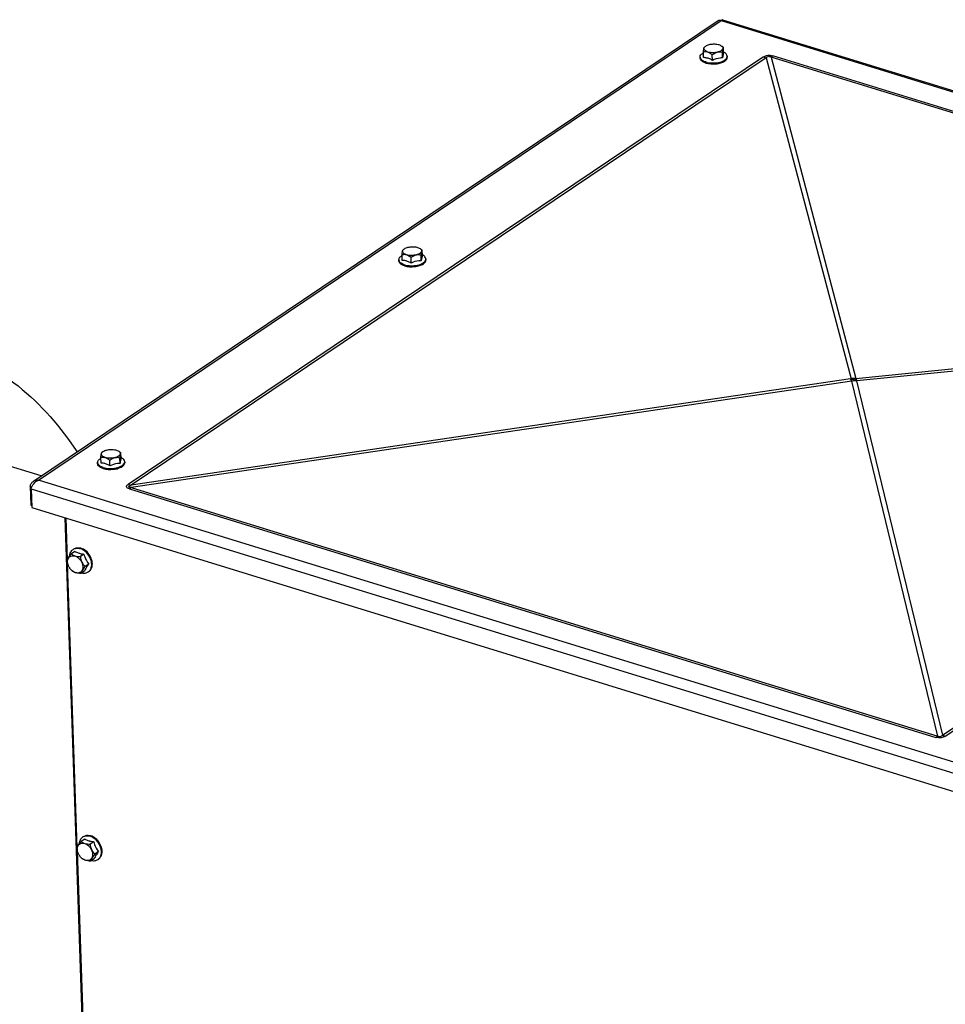
# Model space of a CAD drawing. Units: millimetres. Extents: x 0 to 594, y 0 to 420.
# Drawn here: x 86 to 115, y 100 to 131 of the extents above; entities that cross this region are included whole.
import ezdxf

# ---------------------------------------------------------------- set-up
doc = ezdxf.new("R2010")
doc.units = ezdxf.units.MM
doc.header["$LTSCALE"] = 32.67
doc.layers.add('AXES', color=7, linetype='CONTINUOUS')
doc.layers.add('SOLIDES', color=7, linetype='CONTINUOUS')

msp = doc.modelspace()

# ---------------------------------------------------------------- linework, layer by layer
at = {"layer": 'AXES', "color": 7, "linetype": 'CONTINUOUS'}
for p, q in [((107.458355, 130.157506), (107.429641, 130.134295)), ((107.458407, 130.157493), (107.47249, 130.167911)), ((107.962705, 130.174604), (107.985819, 130.15838)), ((107.296044, 129.819204), (107.297124, 129.787344)), ((107.404609, 129.803932), (107.39881, 129.975009)), ((107.685666, 129.717344), (107.679866, 129.888422)), ((108.001335, 129.791907), (107.995536, 129.962985)), ((108.035948, 129.953057), (108.030149, 130.124135)), ((108.147555, 129.848071), (108.148635, 129.816212)), ((98.000722, 123.793261), (97.972008, 123.77005)), ((98.000774, 123.793247), (98.014857, 123.803665)), ((98.505073, 123.810359), (98.528186, 123.794135)), ((98.578316, 123.588812), (98.572516, 123.75989)), ((97.838411, 123.454959), (97.839491, 123.423099)), ((97.946977, 123.439687), (97.941177, 123.610764)), ((98.228033, 123.353099), (98.222233, 123.524177)), ((98.543702, 123.427662), (98.537903, 123.59874)), ((98.689922, 123.483826), (98.691002, 123.451967)), ((88.489344, 117.075442), (88.483544, 117.246519)), ((88.543089, 117.429015), (88.514375, 117.405805)), ((88.543141, 117.429002), (88.557224, 117.43942)), ((88.7704, 116.988854), (88.7646, 117.159932)), ((89.04744, 117.446114), (89.070553, 117.429889)), ((89.08607, 117.063417), (89.08027, 117.234495)), ((89.120683, 117.224567), (89.114883, 117.395645)), ((88.380779, 117.090714), (88.381859, 117.058854)), ((89.232289, 117.119581), (89.233369, 117.087722)), ((87.613052, 114.366115), (87.634069, 114.380258)), ((87.671762, 114.30156), (87.558906, 114.225616)), ((87.952819, 114.214972), (87.839962, 114.139028)), ((88.102347, 113.906185), (87.989491, 113.830241)), ((87.97082, 113.683985), (87.857963, 113.608041)), ((88.088713, 113.659255), (88.10973, 113.673398)), ((87.977783, 105.274777), (87.864926, 105.198833)), ((87.919073, 105.339332), (87.94009, 105.353475)), ((88.258839, 105.18819), (88.145982, 105.112246)), ((88.408368, 104.879402), (88.295511, 104.803459)), ((88.276841, 104.657202), (88.163984, 104.581259)), ((88.394734, 104.632473), (88.415751, 104.646615))]:
    msp.add_line(p, q, dxfattribs=at)
at = {"layer": 'AXES', "color": 9, "linetype": 'CONTINUOUS'}
for p, q in [((109.28407, 129.823304), (89.34435, 116.405437)), ((109.523311, 129.822512), (112.187985, 119.735714)), ((134.84016, 122.022949), (109.523311, 129.822512)), ((134.898659, 122.060739), (109.58181, 129.860302)), ((109.372958, 129.797748), (89.433239, 116.37988)), ((109.372958, 129.797748), (112.034457, 119.722971)), ((112.187985, 119.735714), (134.84016, 122.022949)), ((112.219772, 119.665879), (134.844949, 121.950389)), ((114.905229, 108.532521), (134.844949, 121.950389)), ((114.994243, 108.50327), (134.933963, 121.921137)), ((112.022795, 119.715123), (89.433239, 116.37988)), ((112.054559, 119.645929), (89.438049, 116.306706)), ((112.034457, 119.722971), (112.022795, 119.715123)), ((114.754898, 108.507143), (112.054559, 119.645929)), ((112.219772, 119.665879), (112.20811, 119.658032)), ((112.20811, 119.658032), (114.905229, 108.532521)), ((89.379654, 116.265836), (114.696503, 108.466273)), ((89.438049, 116.306706), (114.754898, 108.507143))]:
    msp.add_line(p, q, dxfattribs=at)
at = {"layer": 'AXES', "color": 7, "linetype": 'CONTINUOUS'}
for centre, radius, start, end in [((107.894346, 130.069377), 0.125144, 44.2595329, 44.8634245), ((107.403602, 129.826851), 0.108294, 200.3309801, 205.3304228), ((107.898667, 129.947825), 0.304331, 303.9237525, 305.9761873), ((98.436713, 123.705132), 0.125144, 44.2595329, 44.8634245), ((97.945969, 123.462606), 0.108294, 200.3309801, 205.3304228), ((98.441034, 123.58358), 0.304331, 303.9237525, 305.9761873), ((88.97908, 117.340887), 0.125144, 44.2595329, 44.8634245), ((88.488336, 117.098361), 0.108294, 200.3309801, 205.3304228), ((88.983401, 117.219335), 0.304331, 303.9237525, 305.9761873), ((87.733632, 114.187048), 0.215868, 117.2414357, 123.9555247), ((87.733761, 114.186778), 0.216168, 116.4768451, 117.2392214), ((88.225667, 114.105374), 0.804774, 187.2784315, 189.6745641), ((87.842752, 114.008122), 0.408158, 207.7603643, 207.9706844), ((87.847527, 114.010712), 0.41359, 207.9772144, 211.4572584), ((87.850995, 114.012785), 0.417629, 211.4515748, 211.9731688), ((87.851886, 114.013343), 0.418681, 211.9734394, 215.5864866), ((87.816867, 113.978708), 0.36928, 229.8245382, 231.5883458), ((87.967467, 113.839224), 0.216989, 303.968416, 310.6345851), ((87.966055, 113.84088), 0.219165, 310.6329028, 313.2707836), ((88.039652, 105.160266), 0.215868, 117.2414357, 123.9555247), ((88.039782, 105.159996), 0.216168, 116.476845, 117.2392214), ((88.531688, 105.078591), 0.804774, 187.2784315, 189.6745641), ((88.148773, 104.98134), 0.408158, 207.7603643, 207.9706844), ((88.153548, 104.983929), 0.41359, 207.9772144, 211.4572584), ((88.157015, 104.986002), 0.417629, 211.4515748, 211.9731688), ((88.157906, 104.98656), 0.418681, 211.9734394, 215.5864866), ((88.122887, 104.951925), 0.36928, 229.8245382, 231.5883458), ((88.273487, 104.812442), 0.216989, 303.968416, 310.6345851), ((88.272075, 104.814097), 0.219165, 310.6329028, 313.2707836)]:
    msp.add_arc(centre, radius, start, end, dxfattribs=at)
at = {"layer": 'AXES', "color": 9, "linetype": 'CONTINUOUS'}
for centre, radius, start, end in [((110.0005, 132.147773), 2.43237, 252.8700641, 255.0488313), ((108.557708, 131.381453), 1.833763, 301.7739597, 303.9500862), ((111.355198, 117.218845), 2.584007, 70.7267817, 75.0273941), ((109.915089, 118.705668), 2.336969, 23.7246587, 25.5914086), ((112.385945, 116.419433), 3.322184, 93.4161127, 96.0732711), ((111.36686, 117.226692), 2.584007, 70.7267817, 75.0273941), ((112.399328, 116.252026), 3.41137, 93.213303, 95.8004778), ((110.394222, 118.8771), 1.988669, 23.3680882, 25.5788458), ((90.060794, 118.729957), 2.432424, 252.8700879, 255.0488075), ((88.281829, 117.896528), 1.965802, 303.9494815, 306.0270295), ((113.598637, 110.097024), 1.965874, 303.9495193, 306.0269917), ((115.739086, 110.919944), 2.528854, 250.7471815, 252.8701716)]:
    msp.add_arc(centre, radius, start, end, dxfattribs=at)
at = {"layer": 'AXES', "color": 7, "linetype": 'CONTINUOUS'}
for points, knots in [([(107.39881, 129.975009), (107.400752, 129.995768), (107.404583, 130.033326), (107.411335, 130.082187), (107.418504, 130.11451), (107.425341, 130.130831), (107.429641, 130.134302)], [0, 0, 0, 0, 0.38241706, 0.69406434, 0.89863313, 1, 1, 1, 1]), ([(107.953468, 130.019732), (107.930306, 130.004145), (107.873861, 129.979134), (107.77978, 129.958522), (107.67774, 129.953305), (107.579811, 129.964035), (107.497489, 129.989877), (107.437538, 130.027302), (107.408885, 130.082576), (107.423183, 130.118184), (107.433392, 130.131985)], [0, 0, 0, 0, 0.129209671, 0.281761505, 0.443995013, 0.599985667, 0.73521881, 0.840747433, 0.920552963, 1, 1, 1, 1]), ([(107.47249, 130.167911), (107.505213, 130.189931), (107.588005, 130.220765), (107.720379, 130.236664), (107.851031, 130.224857), (107.932059, 130.196105), (107.962704, 130.174603)], [0, 0, 0, 0, 0.232052392, 0.508191281, 0.779753556, 1, 1, 1, 1]), ([(107.983973, 130.156717), (107.993292, 130.147153), (108.008656, 130.125718), (108.011753, 130.068558), (107.977438, 130.035861), (107.953468, 130.019732)], [0, 0, 0, 0, 0.246618041, 0.466434367, 1, 1, 1, 1]), ([(107.296045, 129.819204), (107.295182, 129.844423), (107.320708, 129.903324), (107.37008, 129.937839), (107.399277, 129.954361)], [0, 0, 0, 0, 0.429285504, 1, 1, 1, 1]), ([(107.679866, 129.888422), (107.637686, 129.923767), (107.569974, 129.971303), (107.467594, 129.987103), (107.420723, 129.980308), (107.39881, 129.975009)], [0, 0, 0, 0, 0.540253083, 0.778668023, 1, 1, 1, 1]), ([(107.995536, 129.962985), (107.943974, 129.975635), (107.826981, 129.981831), (107.726883, 129.922927), (107.679866, 129.888422)], [0, 0, 0, 0, 0.476531031, 1, 1, 1, 1]), ([(108.030149, 130.124135), (108.025785, 130.123273), (108.016401, 130.108727), (108.009795, 130.077889), (108.001615, 130.026382), (107.997678, 129.985884), (107.995536, 129.962985)], [0, 0, 0, 0, 0.079659124, 0.267420091, 0.588071754, 1, 1, 1, 1]), ([(108.035948, 129.953057), (108.027053, 129.934748), (108.014775, 129.881876), (108.006247, 129.829225), (108.001907, 129.796285)], [0, 0, 0, 0, 0.379910012, 1, 1, 1, 1]), ([(108.147555, 129.848071), (108.146691, 129.873306), (108.117216, 129.930409), (108.065521, 129.961494), (108.035219, 129.976005)], [0, 0, 0, 0, 0.429072771, 1, 1, 1, 1]), ([(108.077446, 129.701542), (108.098294, 129.716683), (108.133506, 129.748661), (108.149339, 129.795625), (108.148635, 129.816212)], [0, 0, 0, 0, 0.555724224, 1, 1, 1, 1]), ([(107.474179, 129.634422), (107.449149, 129.642133), (107.395168, 129.663243), (107.324811, 129.708798), (107.297951, 129.763209), (107.297125, 129.787344)], [0, 0, 0, 0, 0.319281294, 0.705600437, 1, 1, 1, 1]), ([(107.473099, 129.666281), (107.435468, 129.677874), (107.37131, 129.704091), (107.318319, 129.753866), (107.30572, 129.780519)], [0, 0, 0, 0, 0.571853571, 1, 1, 1, 1]), ([(107.544438, 129.781269), (107.532724, 129.784878), (107.487085, 129.797334), (107.439659, 129.803612), (107.404609, 129.803932)], [0, 0, 0, 0, 0.259099356, 1, 1, 1, 1]), ([(107.473099, 129.666281), (107.535999, 129.646903), (107.671871, 129.628141), (107.868932, 129.644405), (108.033905, 129.695993), (108.121391, 129.765198), (108.138697, 129.804432)], [0, 0, 0, 0, 0.275719789, 0.567244256, 0.820359706, 1, 1, 1, 1]), ([(107.474179, 129.634422), (107.575582, 129.603182), (107.740001, 129.594009), (107.940164, 129.631758), (108.031524, 129.670408), (108.06851, 129.695297)], [0, 0, 0, 0, 0.521173346, 0.781025615, 1, 1, 1, 1]), ([(107.685666, 129.717344), (107.674227, 129.724219), (107.629158, 129.74964), (107.581134, 129.769964), (107.544438, 129.781269)], [0, 0, 0, 0, 0.257916935, 1, 1, 1, 1]), ([(108.001335, 129.791907), (107.975084, 129.792689), (107.866177, 129.788358), (107.759249, 129.754654), (107.685666, 129.717344)], [0, 0, 0, 0, 0.241465232, 1, 1, 1, 1]), ([(97.941177, 123.610764), (97.943119, 123.631523), (97.94695, 123.669081), (97.953702, 123.717942), (97.960871, 123.750265), (97.967708, 123.766586), (97.972008, 123.770057)], [0, 0, 0, 0, 0.38241706, 0.69406434, 0.89863313, 1, 1, 1, 1]), ([(98.495836, 123.655487), (98.472673, 123.6399), (98.416228, 123.614889), (98.322147, 123.594277), (98.220107, 123.58906), (98.122179, 123.59979), (98.039856, 123.625632), (97.979905, 123.663057), (97.951252, 123.71833), (97.96555, 123.753939), (97.975759, 123.76774)], [0, 0, 0, 0, 0.129209671, 0.281761505, 0.443995013, 0.599985667, 0.73521881, 0.840747433, 0.920552963, 1, 1, 1, 1]), ([(98.014857, 123.803665), (98.04758, 123.825686), (98.130372, 123.85652), (98.262746, 123.872419), (98.393398, 123.860612), (98.474426, 123.83186), (98.505071, 123.810358)], [0, 0, 0, 0, 0.232052392, 0.508191281, 0.779753556, 1, 1, 1, 1]), ([(98.52634, 123.792471), (98.535659, 123.782907), (98.551023, 123.761473), (98.55412, 123.704313), (98.519805, 123.671616), (98.495836, 123.655487)], [0, 0, 0, 0, 0.246618041, 0.466434367, 1, 1, 1, 1]), ([(98.572516, 123.75989), (98.568153, 123.759028), (98.558769, 123.744482), (98.552162, 123.713644), (98.543982, 123.662137), (98.540045, 123.621639), (98.537903, 123.59874)], [0, 0, 0, 0, 0.079659124, 0.267420091, 0.588071754, 1, 1, 1, 1]), ([(97.838412, 123.454959), (97.837549, 123.480178), (97.863075, 123.539079), (97.912448, 123.573594), (97.941644, 123.590116)], [0, 0, 0, 0, 0.429285504, 1, 1, 1, 1]), ([(98.016546, 123.270177), (97.991517, 123.277888), (97.937535, 123.298998), (97.867178, 123.344553), (97.840318, 123.398964), (97.839492, 123.423099)], [0, 0, 0, 0, 0.319281294, 0.705600437, 1, 1, 1, 1]), ([(98.015466, 123.302036), (97.977835, 123.313629), (97.913677, 123.339846), (97.860686, 123.389621), (97.848087, 123.416274)], [0, 0, 0, 0, 0.571853571, 1, 1, 1, 1]), ([(98.222233, 123.524177), (98.180053, 123.559522), (98.112341, 123.607058), (98.009961, 123.622858), (97.963091, 123.616062), (97.941177, 123.610764)], [0, 0, 0, 0, 0.540253083, 0.778668023, 1, 1, 1, 1]), ([(98.086805, 123.417024), (98.075091, 123.420633), (98.029452, 123.433089), (97.982026, 123.439367), (97.946977, 123.439687)], [0, 0, 0, 0, 0.259099356, 1, 1, 1, 1]), ([(98.015466, 123.302036), (98.078366, 123.282658), (98.214238, 123.263895), (98.411299, 123.28016), (98.576272, 123.331748), (98.663758, 123.400953), (98.681064, 123.440187)], [0, 0, 0, 0, 0.275719789, 0.567244256, 0.820359706, 1, 1, 1, 1]), ([(98.016546, 123.270177), (98.11795, 123.238937), (98.282369, 123.229764), (98.482531, 123.267513), (98.573891, 123.306163), (98.610878, 123.331052)], [0, 0, 0, 0, 0.521173346, 0.781025615, 1, 1, 1, 1]), ([(98.228033, 123.353099), (98.216594, 123.359974), (98.171525, 123.385395), (98.123501, 123.405719), (98.086805, 123.417024)], [0, 0, 0, 0, 0.257916935, 1, 1, 1, 1]), ([(98.537903, 123.59874), (98.486341, 123.61139), (98.369348, 123.617586), (98.269251, 123.558682), (98.222233, 123.524177)], [0, 0, 0, 0, 0.476531031, 1, 1, 1, 1]), ([(98.543702, 123.427662), (98.517451, 123.428444), (98.408544, 123.424113), (98.301616, 123.390409), (98.228033, 123.353099)], [0, 0, 0, 0, 0.241465232, 1, 1, 1, 1]), ([(98.578316, 123.588812), (98.56942, 123.570503), (98.557142, 123.517631), (98.548614, 123.46498), (98.544274, 123.43204)], [0, 0, 0, 0, 0.379910012, 1, 1, 1, 1]), ([(98.689922, 123.483826), (98.689058, 123.509061), (98.659584, 123.566164), (98.607888, 123.597249), (98.577586, 123.61176)], [0, 0, 0, 0, 0.429072771, 1, 1, 1, 1]), ([(98.619813, 123.337297), (98.640661, 123.352438), (98.675873, 123.384415), (98.691706, 123.43138), (98.691002, 123.451967)], [0, 0, 0, 0, 0.555724224, 1, 1, 1, 1]), ([(83.652542, 120.689375), (84.052178, 120.566257), (84.839597, 120.236141), (86.322242, 119.249183), (87.227827, 118.200895), (87.738018, 117.428623)], [0, 0, 0, 0, 0.235863752, 0.477939367, 1, 1, 1, 1]), ([(88.557224, 117.43942), (88.589948, 117.461441), (88.672739, 117.492275), (88.805114, 117.508173), (88.935766, 117.496367), (89.016793, 117.467615), (89.047438, 117.446113)], [0, 0, 0, 0, 0.232052392, 0.508191281, 0.779753556, 1, 1, 1, 1]), ([(88.380779, 117.090714), (88.379916, 117.115933), (88.405442, 117.174834), (88.454815, 117.209349), (88.484011, 117.22587)], [0, 0, 0, 0, 0.429285504, 1, 1, 1, 1]), ([(88.483544, 117.246519), (88.485486, 117.267278), (88.489318, 117.304836), (88.496069, 117.353696), (88.503238, 117.38602), (88.510075, 117.402341), (88.514375, 117.405812)], [0, 0, 0, 0, 0.38241706, 0.69406434, 0.89863313, 1, 1, 1, 1]), ([(88.7646, 117.159932), (88.722421, 117.195277), (88.654708, 117.242813), (88.552329, 117.258613), (88.505458, 117.251817), (88.483544, 117.246519)], [0, 0, 0, 0, 0.540253083, 0.778668023, 1, 1, 1, 1]), ([(89.038203, 117.291241), (89.01504, 117.275655), (88.958595, 117.250644), (88.864514, 117.230032), (88.762474, 117.224815), (88.664546, 117.235545), (88.582223, 117.261387), (88.522272, 117.298812), (88.493619, 117.354085), (88.507917, 117.389694), (88.518126, 117.403495)], [0, 0, 0, 0, 0.129209671, 0.281761505, 0.443995013, 0.599985667, 0.73521881, 0.840747433, 0.920552963, 1, 1, 1, 1]), ([(89.08027, 117.234495), (89.028708, 117.247145), (88.911715, 117.253341), (88.811618, 117.194436), (88.7646, 117.159932)], [0, 0, 0, 0, 0.476531031, 1, 1, 1, 1]), ([(89.068707, 117.428226), (89.078026, 117.418662), (89.09339, 117.397228), (89.096487, 117.340068), (89.062172, 117.307371), (89.038203, 117.291241)], [0, 0, 0, 0, 0.246618041, 0.466434367, 1, 1, 1, 1]), ([(89.114883, 117.395645), (89.11052, 117.394783), (89.101136, 117.380237), (89.094529, 117.349399), (89.086349, 117.297892), (89.082412, 117.257394), (89.08027, 117.234495)], [0, 0, 0, 0, 0.079659124, 0.267420091, 0.588071754, 1, 1, 1, 1]), ([(89.120683, 117.224567), (89.111787, 117.206258), (89.099509, 117.153386), (89.090981, 117.100735), (89.086641, 117.067795)], [0, 0, 0, 0, 0.379910012, 1, 1, 1, 1]), ([(89.232289, 117.119581), (89.231425, 117.144816), (89.201951, 117.201919), (89.150255, 117.233004), (89.119954, 117.247515)], [0, 0, 0, 0, 0.429072771, 1, 1, 1, 1]), ([(88.558913, 116.905932), (88.533884, 116.913643), (88.479902, 116.934753), (88.409545, 116.980308), (88.382685, 117.034719), (88.381859, 117.058854)], [0, 0, 0, 0, 0.319281294, 0.705600437, 1, 1, 1, 1]), ([(88.557833, 116.937791), (88.520203, 116.949384), (88.456045, 116.975601), (88.403053, 117.025376), (88.390454, 117.052029)], [0, 0, 0, 0, 0.571853571, 1, 1, 1, 1]), ([(88.629172, 117.052779), (88.617458, 117.056388), (88.571819, 117.068844), (88.524393, 117.075122), (88.489344, 117.075442)], [0, 0, 0, 0, 0.259099356, 1, 1, 1, 1]), ([(88.557833, 116.937791), (88.620733, 116.918413), (88.756605, 116.89965), (88.953666, 116.915915), (89.118639, 116.967503), (89.206125, 117.036708), (89.223431, 117.075942)], [0, 0, 0, 0, 0.275719789, 0.567244256, 0.820359706, 1, 1, 1, 1]), ([(88.558913, 116.905932), (88.660317, 116.874692), (88.824736, 116.865519), (89.024898, 116.903268), (89.116258, 116.941918), (89.153245, 116.966807)], [0, 0, 0, 0, 0.521173346, 0.781025615, 1, 1, 1, 1]), ([(88.7704, 116.988854), (88.758962, 116.995729), (88.713892, 117.02115), (88.665868, 117.041474), (88.629172, 117.052779)], [0, 0, 0, 0, 0.257916935, 1, 1, 1, 1]), ([(89.08607, 117.063417), (89.059818, 117.064199), (88.950911, 117.059868), (88.843983, 117.026164), (88.7704, 116.988854)], [0, 0, 0, 0, 0.241465232, 1, 1, 1, 1]), ([(89.16218, 116.973052), (89.183028, 116.988193), (89.21824, 117.02017), (89.234074, 117.067134), (89.233369, 117.087722)], [0, 0, 0, 0, 0.555724224, 1, 1, 1, 1]), ([(87.505705, 114.156192), (87.508242, 114.198635), (87.526531, 114.279962), (87.581345, 114.344747), (87.613059, 114.366105)], [0, 0, 0, 0, 0.526519614, 1, 1, 1, 1]), ([(87.634076, 114.380248), (87.664557, 114.400776), (87.741308, 114.426821), (87.820292, 114.41579), (87.859119, 114.403829)], [0, 0, 0, 0, 0.474941501, 1, 1, 1, 1]), ([(87.637386, 114.380273), (87.666478, 114.394763), (87.735109, 114.411081), (87.803965, 114.400203), (87.838102, 114.389686)], [0, 0, 0, 0, 0.476404946, 1, 1, 1, 1]), ([(88.116281, 113.681301), (88.138039, 113.701782), (88.174717, 113.754581), (88.199528, 113.851426), (88.195871, 113.959947), (88.15378, 114.110752), (88.044497, 114.277455), (87.909573, 114.367667), (87.838102, 114.389686)], [0, 0, 0, 0, 0.102101691, 0.213443954, 0.336230441, 0.468888274, 0.744468239, 1, 1, 1, 1]), ([(88.208839, 113.825448), (88.235431, 113.940051), (88.181352, 114.137929), (88.024957, 114.321541), (87.915453, 114.386473), (87.859119, 114.403829)], [0, 0, 0, 0, 0.488645826, 0.75516318, 1, 1, 1, 1]), ([(87.427378, 114.003416), (87.433868, 114.036318), (87.472679, 114.115962), (87.525716, 114.184209), (87.558906, 114.225616)], [0, 0, 0, 0, 0.387240059, 1, 1, 1, 1]), ([(87.438755, 113.971275), (87.437671, 114.00323), (87.445389, 114.064868), (87.497011, 114.141135), (87.581196, 114.176059), (87.676609, 114.164112), (87.768972, 114.113518), (87.871988, 114.008173), (87.917238, 113.896699), (87.919733, 113.823096)], [0, 0, 0, 0, 0.120722161, 0.227443723, 0.331744119, 0.447205769, 0.578783202, 0.721933073, 1, 1, 1, 1]), ([(87.558906, 114.225616), (87.591531, 114.197579), (87.683087, 114.150617), (87.783537, 114.141766), (87.839962, 114.139028)], [0, 0, 0, 0, 0.43229629, 1, 1, 1, 1]), ([(87.671762, 114.30156), (87.681162, 114.296398), (87.72201, 114.275589), (87.765138, 114.259441), (87.79868, 114.249107)], [0, 0, 0, 0, 0.234029158, 1, 1, 1, 1]), ([(87.79868, 114.249107), (87.810732, 114.245394), (87.861391, 114.230997), (87.913198, 114.220774), (87.952819, 114.214972)], [0, 0, 0, 0, 0.239505797, 1, 1, 1, 1]), ([(87.839962, 114.139028), (87.847568, 114.079821), (87.874567, 113.963596), (87.948611, 113.869505), (87.989491, 113.830241)], [0, 0, 0, 0, 0.512944775, 1, 1, 1, 1]), ([(87.952819, 114.214972), (87.960477, 114.186802), (87.995661, 114.077561), (88.050799, 113.974459), (88.102347, 113.906185)], [0, 0, 0, 0, 0.254423115, 1, 1, 1, 1]), ([(87.481572, 113.818013), (87.475101, 113.830307), (87.452704, 113.878642), (87.440089, 113.931906), (87.438755, 113.971275)], [0, 0, 0, 0, 0.260726987, 1, 1, 1, 1]), ([(87.919733, 113.823096), (87.921081, 113.78334), (87.908822, 113.704966), (87.819483, 113.622408), (87.695215, 113.621571), (87.621865, 113.662052), (87.58743, 113.689352)], [0, 0, 0, 0, 0.255280161, 0.479181349, 0.718000531, 1, 1, 1, 1]), ([(87.989491, 113.830241), (87.956301, 113.788834), (87.903264, 113.720587), (87.864454, 113.640944), (87.857963, 113.608041)], [0, 0, 0, 0, 0.612759868, 1, 1, 1, 1]), ([(88.050006, 113.829612), (88.041516, 113.816434), (88.012345, 113.769495), (87.985895, 113.72062), (87.97082, 113.683985)], [0, 0, 0, 0, 0.283510369, 1, 1, 1, 1]), ([(88.102347, 113.906185), (88.097666, 113.899688), (88.07974, 113.874495), (88.062413, 113.848873), (88.050006, 113.829612)], [0, 0, 0, 0, 0.258994785, 1, 1, 1, 1]), ([(88.109723, 113.673408), (88.134362, 113.690001), (88.178463, 113.735765), (88.201629, 113.794378), (88.208839, 113.825448)], [0, 0, 0, 0, 0.482226525, 1, 1, 1, 1]), ([(87.857963, 113.608041), (87.801538, 113.610779), (87.701088, 113.619629), (87.609532, 113.666592), (87.576907, 113.694629)], [0, 0, 0, 0, 0.567703638, 1, 1, 1, 1]), ([(87.889462, 113.62879), (87.924357, 113.620891), (87.994645, 113.616002), (88.061449, 113.640908), (88.088707, 113.659265)], [0, 0, 0, 0, 0.521234166, 1, 1, 1, 1]), ([(87.733399, 104.976633), (87.739889, 105.009535), (87.778699, 105.089179), (87.831736, 105.157426), (87.864926, 105.198833)], [0, 0, 0, 0, 0.387240059, 1, 1, 1, 1]), ([(87.744775, 104.944493), (87.743692, 104.976447), (87.75141, 105.038085), (87.803032, 105.114353), (87.887217, 105.149276), (87.982629, 105.13733), (88.074993, 105.086736), (88.178008, 104.98139), (88.223259, 104.869916), (88.225754, 104.796314)], [0, 0, 0, 0, 0.120722161, 0.227443723, 0.331744119, 0.447205769, 0.578783202, 0.721933073, 1, 1, 1, 1]), ([(87.811726, 105.129409), (87.814263, 105.171852), (87.832552, 105.253179), (87.887365, 105.317964), (87.919079, 105.339322)], [0, 0, 0, 0, 0.526519614, 1, 1, 1, 1]), ([(87.864926, 105.198833), (87.897552, 105.170796), (87.989107, 105.123834), (88.089557, 105.114984), (88.145982, 105.112246)], [0, 0, 0, 0, 0.43229629, 1, 1, 1, 1]), ([(87.940096, 105.353465), (87.970578, 105.373994), (88.047329, 105.400038), (88.126312, 105.389008), (88.165139, 105.377046)], [0, 0, 0, 0, 0.474941501, 1, 1, 1, 1]), ([(87.943407, 105.353491), (87.972498, 105.367981), (88.04113, 105.384299), (88.109986, 105.37342), (88.144122, 105.362903)], [0, 0, 0, 0, 0.476404946, 1, 1, 1, 1]), ([(87.977783, 105.274777), (87.987183, 105.269615), (88.028031, 105.248807), (88.071158, 105.232659), (88.104701, 105.222325)], [0, 0, 0, 0, 0.234029158, 1, 1, 1, 1]), ([(88.104701, 105.222325), (88.116753, 105.218612), (88.167411, 105.204215), (88.219219, 105.193992), (88.258839, 105.18819)], [0, 0, 0, 0, 0.239505797, 1, 1, 1, 1]), ([(88.422301, 104.654518), (88.44406, 104.675), (88.480737, 104.727798), (88.505549, 104.824643), (88.501891, 104.933165), (88.459801, 105.08397), (88.350518, 105.250673), (88.215593, 105.340885), (88.144122, 105.362903)], [0, 0, 0, 0, 0.102101691, 0.213443954, 0.336230441, 0.468888274, 0.744468239, 1, 1, 1, 1]), ([(88.145982, 105.112246), (88.153589, 105.053038), (88.180587, 104.936813), (88.254632, 104.842722), (88.295511, 104.803459)], [0, 0, 0, 0, 0.512944775, 1, 1, 1, 1]), ([(88.514859, 104.798665), (88.541451, 104.913268), (88.487373, 105.111147), (88.330978, 105.294758), (88.221474, 105.359691), (88.165139, 105.377046)], [0, 0, 0, 0, 0.488645826, 0.75516318, 1, 1, 1, 1]), ([(88.258839, 105.18819), (88.266497, 105.160019), (88.301682, 105.050778), (88.35682, 104.947676), (88.408368, 104.879402)], [0, 0, 0, 0, 0.254423115, 1, 1, 1, 1]), ([(87.787592, 104.79123), (87.781121, 104.803524), (87.758725, 104.851859), (87.74611, 104.905123), (87.744775, 104.944493)], [0, 0, 0, 0, 0.260726987, 1, 1, 1, 1]), ([(88.225754, 104.796314), (88.227102, 104.756557), (88.214842, 104.678184), (88.125503, 104.595625), (88.001236, 104.594788), (87.927885, 104.63527), (87.893451, 104.662569)], [0, 0, 0, 0, 0.255280161, 0.479181349, 0.718000531, 1, 1, 1, 1]), ([(88.295511, 104.803459), (88.262321, 104.762051), (88.209284, 104.693805), (88.170474, 104.614161), (88.163984, 104.581259)], [0, 0, 0, 0, 0.612759868, 1, 1, 1, 1]), ([(88.356026, 104.802829), (88.347537, 104.789652), (88.318366, 104.742712), (88.291916, 104.693837), (88.276841, 104.657202)], [0, 0, 0, 0, 0.283510369, 1, 1, 1, 1]), ([(88.408368, 104.879402), (88.403687, 104.872905), (88.385761, 104.847713), (88.368434, 104.82209), (88.356026, 104.802829)], [0, 0, 0, 0, 0.258994785, 1, 1, 1, 1]), ([(88.415744, 104.646625), (88.440383, 104.663219), (88.484484, 104.708982), (88.50765, 104.767595), (88.514859, 104.798665)], [0, 0, 0, 0, 0.482226525, 1, 1, 1, 1]), ([(88.163984, 104.581259), (88.107558, 104.583996), (88.007108, 104.592847), (87.915553, 104.639809), (87.882927, 104.667846)], [0, 0, 0, 0, 0.567703638, 1, 1, 1, 1]), ([(88.195482, 104.602008), (88.230377, 104.594109), (88.300666, 104.589219), (88.36747, 104.614125), (88.394727, 104.632482)], [0, 0, 0, 0, 0.521234166, 1, 1, 1, 1])]:
    msp.add_open_spline(points, degree=3, knots=knots, dxfattribs=at)
for points in [[(107.433392, 130.131985), (107.440469, 130.141553), (107.449109, 130.150019), (107.458362, 130.157504)], [(107.962704, 130.174603), (107.969929, 130.169534), (107.976821, 130.163912), (107.983047, 130.157656)], [(107.98582, 130.158384), (108.001106, 130.147659), (108.015837, 130.136128), (108.030149, 130.124135)], [(107.302054, 129.789225), (107.298519, 129.798784), (107.296393, 129.809018), (107.296045, 129.819204)], [(108.138697, 129.804432), (108.144688, 129.818013), (108.148062, 129.833237), (108.147555, 129.848071)], [(97.975759, 123.76774), (97.982836, 123.777308), (97.991476, 123.785774), (98.000729, 123.793259)], [(98.505071, 123.810358), (98.512296, 123.805289), (98.519188, 123.799667), (98.525414, 123.793411)], [(98.528188, 123.794139), (98.543473, 123.783414), (98.558204, 123.771883), (98.572516, 123.75989)], [(97.844422, 123.42498), (97.840886, 123.434539), (97.838761, 123.444773), (97.838412, 123.454959)], [(98.681064, 123.440187), (98.687055, 123.453768), (98.690429, 123.468992), (98.689922, 123.483826)], [(88.518126, 117.403495), (88.525203, 117.413063), (88.533844, 117.421529), (88.543096, 117.429014)], [(89.047438, 117.446113), (89.054663, 117.441044), (89.061556, 117.435422), (89.067781, 117.429166)], [(89.070555, 117.429894), (89.08584, 117.419169), (89.100571, 117.407638), (89.114883, 117.395645)], [(88.386789, 117.060735), (88.383253, 117.070294), (88.381128, 117.080528), (88.380779, 117.090714)], [(89.223431, 117.075942), (89.229422, 117.089522), (89.232797, 117.104747), (89.232289, 117.119581)], [(87.578633, 113.696551), (87.553327, 113.717915), (87.530671, 113.742767), (87.511399, 113.7697)], [(87.884654, 104.669768), (87.859348, 104.691132), (87.836692, 104.715984), (87.817419, 104.742917)]]:
    msp.add_open_spline(points, degree=3, dxfattribs=at)
at = {"layer": 'AXES', "color": 9, "linetype": 'CONTINUOUS'}
for points, knots in [([(109.28407, 129.823304), (109.324008, 129.850176), (109.42335, 129.890398), (109.529559, 129.876394), (109.58181, 129.860302)], [0, 0, 0, 0, 0.468206293, 1, 1, 1, 1]), ([(109.372959, 129.797747), (109.387258, 129.817731), (109.434272, 129.859778), (109.496474, 129.838631), (109.523311, 129.822512)], [0, 0, 0, 0, 0.439754637, 1, 1, 1, 1]), ([(89.379654, 116.265836), (89.358084, 116.272481), (89.322821, 116.284119), (89.283562, 116.318846), (89.28819, 116.350999), (89.307407, 116.378679), (89.328826, 116.394988), (89.34435, 116.405437)], [0, 0, 0, 0, 0.314812577, 0.536145531, 0.631017056, 0.739000916, 1, 1, 1, 1]), ([(89.438049, 116.306706), (89.429123, 116.307673), (89.411779, 116.309931), (89.39081, 116.314094), (89.375852, 116.319132), (89.367183, 116.323571), (89.361042, 116.329783), (89.36148, 116.34102), (89.37384, 116.35123), (89.3974, 116.365495), (89.418656, 116.374223), (89.433239, 116.37988)], [0, 0, 0, 0, 0.155796753, 0.303411672, 0.370454872, 0.428359649, 0.473330948, 0.511674635, 0.607767034, 0.728558953, 1, 1, 1, 1]), ([(114.994243, 108.50327), (114.954307, 108.476397), (114.854962, 108.436177), (114.748755, 108.450181), (114.696503, 108.466273)], [0, 0, 0, 0, 0.468205486, 1, 1, 1, 1]), ([(114.905229, 108.532522), (114.891162, 108.511909), (114.844646, 108.46762), (114.781444, 108.49034), (114.754898, 108.507143)], [0, 0, 0, 0, 0.442682566, 1, 1, 1, 1])]:
    msp.add_open_spline(points, degree=3, knots=knots, dxfattribs=at)
at = {"layer": 'SOLIDES', "color": 3, "linetype": 'CONTINUOUS'}
for p, q in [((86.365352, 116.50474), (107.866989, 130.973656)), ((108.003573, 130.993315), (137.867765, 121.792816)), ((86.266731, 116.340118), (86.286532, 115.756032)), ((86.294035, 116.262981), (86.313836, 115.678895)), ((86.313836, 115.678895), (116.300953, 106.440525)), ((87.355463, 115.357993), (88.078357, 94.034587))]:
    msp.add_line(p, q, dxfattribs=at)
at = {"layer": 'SOLIDES', "color": 9, "linetype": 'CONTINUOUS'}
for p, q in [((86.524308, 116.539666), (107.961609, 130.965289)), ((107.961609, 130.965289), (137.754005, 121.786908)), ((116.316704, 107.361286), (86.524308, 116.539666)), ((86.294035, 116.262981), (116.281152, 107.024611))]:
    msp.add_line(p, q, dxfattribs=at)
at = {"layer": 'SOLIDES', "color": 7, "linetype": 'CONTINUOUS'}
for p, q in [((86.61115, 116.670144), (82.901899, 117.812882)), ((86.316976, 116.324639), (86.266731, 116.340118)), ((86.311482, 115.748346), (86.286532, 115.756032)), ((87.437926, 114.039393), (87.393622, 115.346237)), ((87.743947, 105.01261), (87.441815, 113.924684)), ((88.049967, 95.985828), (87.747835, 104.897901))]:
    msp.add_line(p, q, dxfattribs=at)
at = {"layer": 'SOLIDES', "color": 3, "linetype": 'CONTINUOUS'}
for points, knots in [([(107.866989, 130.973655), (107.87905, 130.981771), (107.914376, 130.988279), (107.945802, 130.974765), (107.961609, 130.965289)], [0, 0, 0, 0, 0.440950607, 1, 1, 1, 1]), ([(108.003573, 130.993315), (108.000625, 130.994223), (107.982228, 130.993693), (107.969784, 130.977152), (107.961609, 130.965289)], [0, 0, 0, 0, 0.176378818, 1, 1, 1, 1]), ([(86.294035, 116.262981), (86.310711, 116.321825), (86.369285, 116.432314), (86.466549, 116.518177), (86.524308, 116.539666)], [0, 0, 0, 0, 0.498102622, 1, 1, 1, 1]), ([(86.365352, 116.50474), (86.376542, 116.51227), (86.425051, 116.538631), (86.483176, 116.544819), (86.524308, 116.539666)], [0, 0, 0, 0, 0.245491696, 1, 1, 1, 1]), ([(86.266731, 116.340118), (86.271844, 116.373263), (86.292883, 116.437069), (86.338936, 116.486965), (86.365352, 116.50474)], [0, 0, 0, 0, 0.512977343, 1, 1, 1, 1])]:
    msp.add_open_spline(points, degree=3, knots=knots, dxfattribs=at)

doc.saveas('drawing.dxf')
